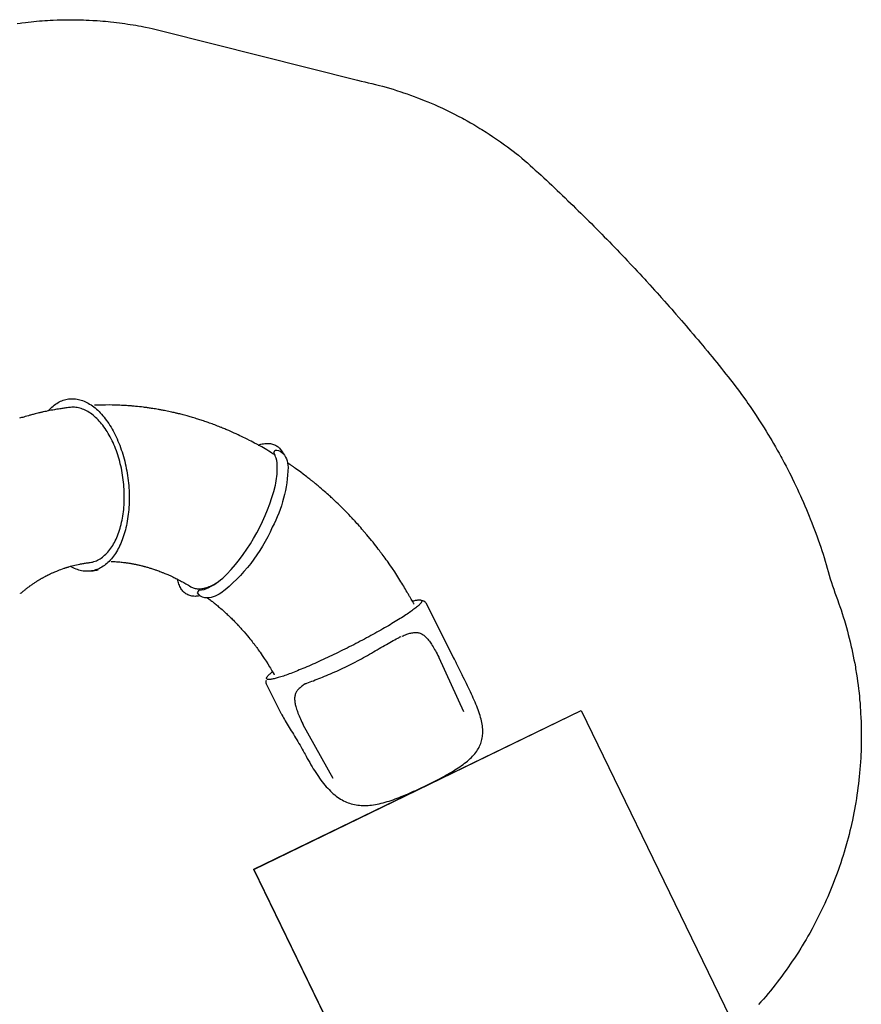
# Model space of a CAD drawing. Extents: x 5371 to 5976, y -5494 to -5133.
# Drawn here: x 5809 to 5976, y -5356 to -5161 of the extents above; entities that cross this region are included whole.
import ezdxf

# ---------------------------------------------------------------- set-up
doc = ezdxf.new("R2010")
doc.units = 0
doc.header["$MEASUREMENT"] = 0
for name, color, linetype in [('2D_KBACCENT', 6, 'CONTINUOUS'), ('2D_KBSLIDE', 250, 'CONTINUOUS'), ('EXITZONE_01', 1, 'CONTINUOUS'), ('EXITZONE_CSA03-1', 203, 'CONTINUOUS'), ('PHASE-1', 6, 'CONTINUOUS')]:
    doc.layers.add(name, color=color, linetype=linetype)

# ---------------------------------------------------------------- blocks, each defined once
blk = doc.blocks.new('KBSKTN02')
at = {"layer": '2D_KBACCENT'}
blk.add_lwpolyline([(188.28, -38.14), (188.73, -37.88, -0.16524), (189.62, -38.81, -0.209761), (189.23, -42.05, -0.116296), (180.58, -50.79, -0.127143), (165.28, -56.99, -0.175572), (162.04, -56.2, -0.227039), (161.28, -54.62), (161.84, -54.31, 0.108346), (163.74, -54.85, 0.084487), (168.18, -54.33, 0.127951), (185.28, -43.9, 0.049308), (187.37, -41.04, 0.069399), (188.08, -39.35, -0.024925)], format="xyb", close=True, dxfattribs=at)
at = {"layer": '2D_KBSLIDE'}
for p, q in [((145.13, -40.35), (145.61, -40.55)), ((164.08, -76.99), (163.71, -83.49)), ((198.75, -91.43), (199.45, -78.97)), ((163.71, -83.51), (163.71, -83.49)), ((166.2, -99.87), (166.36, -87.67)), ((195.21, -101.33), (196.29, -89.67))]:
    blk.add_line(p, q, dxfattribs=at)
at = {"layer": '2D_KBSLIDE', "flags": 128}
for points in [[(157.77, -10.25), (157.48, -10.14), (157.23, -10.03), (157.01, -9.94), (156.82, -9.86), (156.65, -9.79), (156.48, -9.73), (156.3, -9.65), (156.09, -9.58), (155.87, -9.49), (155.65, -9.41), (155.36, -9.3), (155.11, -9.2), (154.86, -9.12), (154.59, -9.02), (154.29, -8.91), (153.97, -8.8), (153.64, -8.69), (153.32, -8.59), (153.02, -8.49), (152.75, -8.4), (152.62, -8.36), (152.48, -8.32), (152.35, -8.28), (152.22, -8.24), (152.07, -8.19), (151.88, -8.13), (151.66, -8.07), (151.42, -8), (151.18, -7.93), (150.97, -7.87), (150.79, -7.82), (150.64, -7.78), (150.46, -7.73), (150.28, -7.68), (150.1, -7.63), (149.82, -7.56), (149.52, -7.49), (149.19, -7.41), (148.89, -7.33), (148.69, -7.29), (148.48, -7.24), (148.26, -7.19), (148.05, -7.14)], [(153.68, -8.7), (153.8, -8.67), (154.11, -8.57), (154.42, -8.48), (154.72, -8.41), (155.02, -8.35), (155.32, -8.31), (155.62, -8.28), (155.91, -8.26), (156.2, -8.25), (156.49, -8.26), (156.77, -8.28), (157.05, -8.31), (157.33, -8.36), (157.6, -8.42), (157.87, -8.49), (158.13, -8.58), (158.38, -8.68), (158.63, -8.79), (158.88, -8.91), (159.12, -9.05), (159.35, -9.2), (159.58, -9.36), (159.8, -9.53), (160.01, -9.72), (160.22, -9.92), (160.42, -10.13), (160.61, -10.35), (160.8, -10.58), (160.98, -10.83), (161.15, -11.08), (161.31, -11.35), (161.47, -11.62), (161.62, -11.91), (161.76, -12.21), (161.89, -12.51), (162.02, -12.83), (162.13, -13.16), (162.24, -13.49), (162.34, -13.84), (162.43, -14.19), (162.51, -14.55), (162.58, -14.92), (162.65, -15.3), (162.71, -15.68), (162.75, -16.08), (162.79, -16.47), (162.82, -16.88), (162.84, -17.29), (162.85, -17.71), (162.85, -18.13), (162.85, -18.56), (162.83, -18.99), (162.81, -19.43), (162.77, -19.87), (162.73, -20.31), (162.68, -20.76), (162.62, -21.21), (162.55, -21.67), (162.47, -22.12), (162.39, -22.58), (162.29, -23.04), (162.19, -23.5), (162.08, -23.96), (161.96, -24.43), (161.83, -24.89), (161.69, -25.35), (161.55, -25.81), (161.4, -26.27), (161.24, -26.73), (161.07, -27.19), (160.89, -27.64), (160.71, -28.1), (160.52, -28.55), (160.32, -28.99), (160.12, -29.44), (159.91, -29.87), (159.69, -30.31), (159.47, -30.74), (159.24, -31.16), (159, -31.58), (158.76, -32), (158.51, -32.4), (158.26, -32.8), (158, -33.2), (157.74, -33.59), (157.47, -33.97), (157.2, -34.34), (156.92, -34.7), (156.64, -35.06), (156.36, -35.41), (156.07, -35.75), (155.78, -36.08), (155.48, -36.4), (155.18, -36.71), (154.88, -37.01), (154.58, -37.3), (154.27, -37.58), (153.96, -37.85), (153.65, -38.11), (153.34, -38.36), (153.03, -38.6), (152.71, -38.82), (152.4, -39.04), (152.09, -39.24), (151.77, -39.43), (151.45, -39.61), (151.14, -39.77), (150.83, -39.93), (150.51, -40.07), (150.2, -40.2), (149.89, -40.31), (149.58, -40.42), (149.27, -40.51), (148.96, -40.59), (148.66, -40.65), (148.36, -40.7), (148.06, -40.74), (147.76, -40.77), (147.47, -40.78), (147.18, -40.78), (146.9, -40.76), (146.62, -40.74), (146.34, -40.7), (146.07, -40.64), (146.07, -40.64)], [(145.75, -38.77), (145.88, -38.83), (146.13, -38.91), (146.37, -38.99), (146.63, -39.05), (146.89, -39.1), (147.15, -39.14), (147.42, -39.16), (147.69, -39.18), (147.96, -39.17), (148.24, -39.16), (148.52, -39.13), (148.81, -39.09), (149.1, -39.03), (149.38, -38.97), (149.68, -38.89), (149.97, -38.79), (150.26, -38.69), (150.56, -38.57), (150.86, -38.44), (151.16, -38.29), (151.45, -38.14), (151.75, -37.97), (152.05, -37.79), (152.35, -37.59), (152.65, -37.39), (152.95, -37.17), (153.24, -36.95), (153.54, -36.71), (153.83, -36.46), (154.12, -36.2), (154.41, -35.93), (154.7, -35.65), (154.98, -35.36), (155.27, -35.06), (155.54, -34.75), (155.82, -34.43), (156.09, -34.11), (156.36, -33.77), (156.62, -33.43), (156.88, -33.07), (157.14, -32.71), (157.39, -32.35), (157.63, -31.97), (157.87, -31.59), (158.1, -31.2), (158.33, -30.81), (158.55, -30.41), (158.77, -30.01), (158.98, -29.6), (159.18, -29.18), (159.38, -28.77), (159.57, -28.34), (159.76, -27.92), (159.93, -27.49), (160.1, -27.06), (160.26, -26.63), (160.42, -26.19), (160.56, -25.76), (160.7, -25.32), (160.83, -24.88), (160.95, -24.44), (161.06, -24), (161.17, -23.57), (161.27, -23.13), (161.36, -22.69), (161.44, -22.26), (161.51, -21.83), (161.57, -21.4), (161.62, -20.97), (161.67, -20.54), (161.7, -20.12), (161.73, -19.71), (161.75, -19.3), (161.76, -18.89), (161.76, -18.49), (161.75, -18.09), (161.73, -17.7), (161.71, -17.31), (161.67, -16.93), (161.63, -16.56), (161.57, -16.2), (161.51, -15.84), (161.44, -15.49), (161.36, -15.15), (161.28, -14.81), (161.18, -14.49), (161.07, -14.17), (160.96, -13.87), (160.84, -13.57), (160.71, -13.29), (160.57, -13.01), (160.43, -12.74), (160.27, -12.49), (160.11, -12.24), (159.95, -12.01), (159.77, -11.78), (159.59, -11.57), (159.4, -11.37), (159.2, -11.18), (159, -11.01), (158.79, -10.84), (158.57, -10.69), (158.35, -10.55), (158.12, -10.42), (157.89, -10.31), (157.77, -10.25)], [(187.88, -38.04), (187.71, -37.72), (187.52, -37.38), (187.32, -37.02), (187.11, -36.66), (186.91, -36.31), (186.72, -35.98), (186.43, -35.5), (186.15, -35.04), (185.89, -34.61), (185.69, -34.29), (185.49, -33.98), (185.26, -33.63), (185.01, -33.23), (184.76, -32.86), (184.53, -32.52), (184.32, -32.2), (184.11, -31.9), (183.9, -31.59), (183.65, -31.25), (183.4, -30.89), (183.13, -30.52), (182.89, -30.19), (182.71, -29.94), (182.59, -29.79), (182.46, -29.61), (182.32, -29.43), (182.17, -29.24), (182.03, -29.05), (181.89, -28.87), (181.77, -28.72), (181.68, -28.6), (181.59, -28.49), (181.49, -28.36), (181.38, -28.23), (181.23, -28.03), (181.05, -27.81), (180.85, -27.57), (180.66, -27.34), (180.49, -27.13), (180.31, -26.92), (180.14, -26.72), (179.98, -26.53), (179.82, -26.35), (179.67, -26.17), (179.5, -25.98), (179.31, -25.77), (179.13, -25.56), (178.97, -25.38), (178.82, -25.22), (178.68, -25.07), (178.54, -24.91), (178.36, -24.72), (178.17, -24.51), (177.97, -24.3), (177.79, -24.1), (177.61, -23.92), (177.45, -23.76), (177.31, -23.61), (177.16, -23.46), (177.01, -23.3), (176.83, -23.12), (176.64, -22.93), (176.45, -22.74), (176.27, -22.56), (176.1, -22.4), (175.93, -22.23), (175.76, -22.07), (175.64, -21.96), (175.55, -21.87), (175.46, -21.78), (175.36, -21.69), (175.23, -21.57), (175.09, -21.44), (174.93, -21.29), (174.74, -21.12), (174.53, -20.92), (174.3, -20.71), (174.06, -20.5), (173.85, -20.31), (173.66, -20.15), (173.49, -20), (173.35, -19.88), (173.22, -19.77), (173.09, -19.66), (172.96, -19.55), (172.83, -19.44), (172.67, -19.3), (172.48, -19.14), (172.26, -18.96), (172.05, -18.79), (171.85, -18.63), (171.66, -18.48), (171.48, -18.34), (171.32, -18.21), (171.18, -18.1), (171.04, -18), (170.89, -17.88), (170.72, -17.74), (170.54, -17.61), (170.37, -17.48), (170.07, -17.25), (169.75, -17.02), (169.42, -16.78), (169.08, -16.54), (168.91, -16.41), (168.74, -16.29), (168.58, -16.18), (168.43, -16.08), (168.27, -15.97), (168.09, -15.84), (167.85, -15.68), (167.65, -15.55), (167.48, -15.43), (167.3, -15.31), (167.1, -15.18), (166.81, -15), (166.52, -14.81), (166.25, -14.64), (165.7, -14.29), (165.23, -14.01), (164.7, -13.7), (164.12, -13.37), (163.56, -13.05), (163.07, -12.78), (162.55, -12.5), (162.19, -12.32)], [(130.93, -37.25), (130.95, -37.24), (131.14, -37.21), (131.32, -37.18), (131.48, -37.15), (131.6, -37.13), (131.73, -37.11), (131.84, -37.09), (131.94, -37.07), (132.05, -37.06), (132.17, -37.04), (132.32, -37.02), (132.52, -36.99), (132.7, -36.97), (132.86, -36.95), (133, -36.93), (133.14, -36.92), (133.28, -36.9), (133.45, -36.88), (133.63, -36.87), (133.81, -36.85), (133.98, -36.84), (134.13, -36.83), (134.26, -36.82), (134.41, -36.81), (134.57, -36.8), (134.75, -36.79), (134.94, -36.78), (135.05, -36.78), (135.14, -36.77), (135.23, -36.77), (135.33, -36.77), (135.45, -36.77), (135.57, -36.76), (135.67, -36.76), (135.75, -36.76), (135.83, -36.76), (135.93, -36.76), (136.04, -36.76), (136.16, -36.76), (136.26, -36.76), (136.35, -36.76), (136.44, -36.77), (136.55, -36.77), (136.68, -36.77), (136.79, -36.78), (136.88, -36.78), (136.95, -36.78), (137.04, -36.78), (137.14, -36.79), (137.24, -36.79), (137.32, -36.8), (137.39, -36.8), (137.47, -36.81), (137.57, -36.81), (137.68, -36.82), (137.77, -36.83), (137.87, -36.83), (137.98, -36.84), (138.1, -36.85), (138.24, -36.86), (138.35, -36.87), (138.44, -36.88), (138.61, -36.9), (138.81, -36.92), (138.96, -36.94), (139.12, -36.96), (139.33, -36.99), (139.48, -37.01), (139.62, -37.03), (139.93, -37.08), (140.21, -37.12), (140.52, -37.18), (140.87, -37.25), (140.99, -37.27), (141.09, -37.29), (141.17, -37.31), (141.27, -37.33), (141.39, -37.36), (141.49, -37.38), (141.58, -37.4), (141.66, -37.42), (141.73, -37.44), (141.81, -37.46), (142.16, -37.54), (142.45, -37.62), (142.76, -37.71), (143.04, -37.79), (143.36, -37.89), (143.63, -37.97), (143.96, -38.08), (144.1, -38.13), (144.23, -38.18), (144.38, -38.23), (144.54, -38.29), (144.7, -38.35), (144.84, -38.4), (145.04, -38.48), (145.24, -38.56), (145.31, -38.59), (145.38, -38.62), (145.48, -38.66), (145.61, -38.71), (145.75, -38.77)], [(186.32, -35.32), (186.33, -35.32), (186.6, -35.38), (186.86, -35.45), (187.11, -35.52), (187.35, -35.61), (187.58, -35.7), (187.8, -35.8), (188, -35.9), (188.2, -36.02), (188.39, -36.14), (188.56, -36.27), (188.72, -36.41), (188.87, -36.56), (189.01, -36.71), (189.14, -36.87), (189.26, -37.04), (189.36, -37.21), (189.45, -37.39), (189.53, -37.58), (189.6, -37.77), (189.65, -37.97), (189.69, -38.18), (189.72, -38.39), (189.74, -38.6), (189.74, -38.83), (189.74, -39.06), (189.72, -39.22)], [(146.07, -40.64), (145.8, -40.58), (145.54, -40.5), (145.28, -40.41), (145.02, -40.3), (144.78, -40.18), (144.54, -40.05), (144.3, -39.91), (144.07, -39.75), (143.85, -39.59), (143.63, -39.41), (143.42, -39.22), (143.21, -39.01), (143.02, -38.8), (142.83, -38.57), (142.64, -38.33), (142.47, -38.08), (142.3, -37.82), (142.14, -37.55), (142.13, -37.54)], [(188.16, -38.79), (188.11, -38.61), (188.05, -38.42), (187.98, -38.25), (187.9, -38.07), (187.88, -38.04)], [(149.62, -40.74), (149.67, -40.77), (149.81, -40.85), (149.92, -40.93), (150.03, -41), (150.15, -41.07), (150.29, -41.16), (150.47, -41.28), (150.63, -41.39), (150.78, -41.49), (150.91, -41.58), (151.06, -41.69), (151.23, -41.81), (151.43, -41.95), (151.62, -42.1), (151.8, -42.24), (151.96, -42.35), (152.06, -42.43), (152.19, -42.53), (152.32, -42.64), (152.45, -42.74), (152.58, -42.85), (152.69, -42.93), (152.79, -43.02), (152.91, -43.12), (153.03, -43.22), (153.17, -43.34), (153.3, -43.46), (153.42, -43.56), (153.52, -43.64), (153.6, -43.72), (153.68, -43.79), (153.78, -43.88), (153.89, -43.98), (154.02, -44.1), (154.16, -44.23), (154.31, -44.37), (154.43, -44.49), (154.54, -44.59), (154.63, -44.68), (154.71, -44.76), (154.77, -44.83), (154.85, -44.9), (154.94, -44.99), (155.04, -45.1), (155.15, -45.21), (155.27, -45.33), (155.39, -45.46), (155.5, -45.57), (155.61, -45.69), (155.71, -45.8), (155.83, -45.93), (155.97, -46.08), (156.1, -46.23), (156.23, -46.37), (156.32, -46.48), (156.41, -46.58), (156.52, -46.72), (156.66, -46.87), (156.81, -47.05), (156.96, -47.24), (157.08, -47.39), (157.19, -47.53), (157.29, -47.65), (157.37, -47.75), (157.45, -47.85), (157.53, -47.96), (157.64, -48.09), (157.76, -48.25), (157.89, -48.43), (157.99, -48.57), (158.08, -48.68), (158.17, -48.81), (158.29, -48.98), (158.4, -49.12), (158.47, -49.22), (158.55, -49.35), (158.65, -49.49), (158.77, -49.66), (158.9, -49.86), (159.03, -50.04), (159.13, -50.2), (159.23, -50.35), (159.32, -50.5), (159.41, -50.63), (159.49, -50.76), (159.57, -50.88), (159.7, -51.09), (159.83, -51.31), (159.95, -51.52), (160.08, -51.73), (160.21, -51.95), (160.35, -52.19), (160.49, -52.45), (160.63, -52.69), (160.75, -52.92)], [(197.28, -77.99), (197.28, -77.93), (197.29, -77.59), (197.3, -77.29), (197.3, -77.04), (197.3, -76.83), (197.31, -76.66), (197.31, -76.52), (197.31, -76.42), (197.31, -76.32), (197.31, -76.2), (197.31, -76.06), (197.31, -75.9), (197.31, -75.73), (197.31, -75.53), (197.31, -75.23), (197.3, -74.9), (197.3, -74.55), (197.29, -74.21), (197.29, -73.87), (197.28, -73.53), (197.27, -73.19), (197.26, -72.86), (197.23, -72.08), (197.19, -71.31), (197.15, -70.55), (197.09, -69.74), (197.03, -68.88), (196.95, -67.99), (196.91, -67.62), (196.87, -67.25), (196.84, -66.88), (196.8, -66.56), (196.77, -66.29), (196.75, -66.08), (196.73, -65.94), (196.72, -65.84), (196.71, -65.76), (196.69, -65.65), (196.68, -65.51), (196.66, -65.34), (196.61, -64.99), (196.56, -64.61), (196.5, -64.2), (196.44, -63.78), (196.38, -63.33), (196.3, -62.86), (196.06, -61.41), (195.79, -59.96), (195.72, -59.57), (195.64, -59.19), (195.56, -58.81), (195.49, -58.48), (195.42, -58.19), (195.37, -57.94), (195.34, -57.8), (195.31, -57.68), (195.29, -57.58), (195.27, -57.48), (195.23, -57.34), (195.19, -57.16), (195.14, -56.93), (195.07, -56.66), (194.95, -56.17), (194.84, -55.7), (194.72, -55.26), (194.61, -54.84), (194.46, -54.28), (194.32, -53.77), (194.19, -53.31), (194.07, -52.89), (193.95, -52.51), (193.87, -52.22), (193.79, -51.96), (193.71, -51.72), (193.64, -51.5), (193.57, -51.28), (193.49, -51.03), (193.41, -50.77), (193.31, -50.48), (193.21, -50.16), (193.09, -49.82), (192.96, -49.43), (192.83, -49.06), (192.69, -48.67), (192.54, -48.25), (192.46, -48.04), (192.38, -47.83), (192.3, -47.61), (192.22, -47.38), (192.14, -47.18), (192.07, -47.02), (192.02, -46.87), (191.98, -46.76), (191.94, -46.68), (191.92, -46.62), (191.88, -46.53), (191.84, -46.41), (191.78, -46.26), (191.7, -46.06), (191.6, -45.83), (191.49, -45.56), (191.38, -45.28), (191.27, -45.02), (191.16, -44.76), (190.91, -44.18), (190.68, -43.65), (190.53, -43.33), (190.4, -43.04), (190.28, -42.77), (190.17, -42.54), (190.12, -42.43), (190.07, -42.32), (190.02, -42.21), (189.97, -42.11), (189.92, -42.01), (189.86, -41.88), (189.79, -41.73), (189.7, -41.54), (189.59, -41.32)], [(161.44, -55.41), (161.41, -55.4), (161.17, -55.31), (160.95, -55.22), (160.74, -55.11), (160.53, -55), (160.34, -54.88), (160.16, -54.76), (159.99, -54.62), (159.84, -54.48), (159.69, -54.33), (159.56, -54.17), (159.44, -54.01), (159.33, -53.84), (159.23, -53.66), (159.15, -53.48), (159.07, -53.29), (159.01, -53.09), (158.96, -52.89), (158.93, -52.68), (158.9, -52.47), (158.89, -52.25), (158.9, -52.02), (158.91, -51.79), (158.94, -51.56), (158.98, -51.32), (159.03, -51.07), (159.09, -50.82), (159.17, -50.57), (159.23, -50.37)], [(160.75, -52.92), (160.83, -53.06), (160.94, -53.22), (161.06, -53.37), (161.19, -53.52), (161.33, -53.65), (161.49, -53.79), (161.65, -53.91), (161.83, -54.03), (162.02, -54.13), (162.22, -54.23), (162.43, -54.33), (162.65, -54.41), (162.88, -54.49), (163.12, -54.56), (163.37, -54.62), (163.63, -54.67), (163.9, -54.72), (164.18, -54.75), (164.47, -54.78), (164.77, -54.8), (165.08, -54.81), (165.39, -54.81), (165.71, -54.81)], [(162.52, -56.48), (162.64, -56.76), (162.77, -57.07), (162.84, -57.25), (162.92, -57.44), (162.99, -57.62), (163.05, -57.76), (163.1, -57.88), (163.12, -57.95), (163.14, -58), (163.17, -58.06), (163.2, -58.15), (163.25, -58.27), (163.32, -58.47), (163.41, -58.69), (163.48, -58.9), (163.56, -59.1), (163.63, -59.3), (163.69, -59.48), (163.75, -59.66), (163.85, -59.93), (163.93, -60.18), (164, -60.4), (164.06, -60.59), (164.12, -60.76), (164.16, -60.91), (164.21, -61.05), (164.28, -61.27), (164.35, -61.52), (164.43, -61.8), (164.52, -62.11), (164.59, -62.34), (164.66, -62.6), (164.73, -62.89), (164.81, -63.2), (164.9, -63.54), (164.99, -63.91), (165.04, -64.14), (165.09, -64.32), (165.12, -64.45), (165.14, -64.54), (165.15, -64.61), (165.17, -64.71), (165.2, -64.82), (165.24, -65), (165.28, -65.21), (165.33, -65.45), (165.38, -65.7), (165.43, -65.96), (165.62, -66.97), (165.68, -67.33), (165.74, -67.69), (165.79, -68.05), (165.84, -68.38), (165.88, -68.67), (165.91, -68.84), (165.93, -68.99), (165.94, -69.13), (165.96, -69.26), (165.97, -69.36), (165.98, -69.45), (166, -69.56), (166.01, -69.69), (166.04, -69.89), (166.06, -70.13), (166.09, -70.42), (166.12, -70.72), (166.15, -71.02), (166.21, -71.76), (166.26, -72.46), (166.3, -73.11), (166.33, -73.77), (166.35, -74.45), (166.35, -74.74), (166.36, -75.04), (166.36, -75.33), (166.36, -75.61), (166.36, -75.85), (166.36, -76.03), (166.36, -76.14), (166.36, -76.22), (166.36, -76.26), (166.36, -76.29)], [(167, -77.21), (166.77, -77.16), (166.54, -77.1), (166.32, -77.04), (166.12, -76.99), (165.93, -76.93), (165.75, -76.88), (165.59, -76.82), (165.44, -76.77), (165.3, -76.71), (165.18, -76.66), (165.07, -76.6), (164.97, -76.55), (164.89, -76.49), (164.82, -76.44), (164.76, -76.39), (164.72, -76.34), (164.69, -76.29), (164.67, -76.24), (164.67, -76.19), (164.69, -76.14), (164.71, -76.09), (164.75, -76.04), (164.81, -76), (164.88, -75.95), (164.96, -75.91), (165.05, -75.87), (165.16, -75.82), (165.28, -75.78), (165.42, -75.74), (165.57, -75.7), (165.73, -75.67), (165.91, -75.63), (166.1, -75.6), (166.3, -75.56), (166.4, -75.55)], [(197.3, -77.28), (197.4, -77.3), (197.6, -77.36), (197.78, -77.42), (197.95, -77.47), (198.11, -77.53), (198.25, -77.58), (198.38, -77.64), (198.5, -77.69), (198.6, -77.75), (198.7, -77.8), (198.77, -77.85), (198.84, -77.9), (198.88, -77.96), (198.92, -78.01), (198.94, -78.06), (198.95, -78.11), (198.94, -78.16), (198.92, -78.21), (198.89, -78.25), (198.84, -78.3), (198.78, -78.35), (198.71, -78.39), (198.62, -78.43), (198.52, -78.48), (198.4, -78.52), (198.27, -78.56), (198.13, -78.6), (197.97, -78.64), (197.8, -78.67), (197.62, -78.71), (197.43, -78.74), (197.22, -78.78), (197, -78.81), (196.77, -78.84), (196.53, -78.87), (196.27, -78.9), (196, -78.92), (195.72, -78.95), (195.43, -78.97), (195.13, -78.99), (194.82, -79.01), (194.5, -79.03), (194.17, -79.05), (193.82, -79.07), (193.47, -79.08), (193.11, -79.09), (192.74, -79.1), (192.36, -79.11), (191.97, -79.12), (191.57, -79.13), (191.17, -79.13), (190.76, -79.14), (190.34, -79.14), (189.91, -79.14), (189.48, -79.14), (189.04, -79.14), (188.6, -79.13), (188.15, -79.13), (187.69, -79.12), (187.23, -79.11), (186.77, -79.1), (186.3, -79.09), (185.83, -79.07), (185.35, -79.06), (184.87, -79.04), (184.39, -79.02), (183.91, -79), (183.42, -78.98), (182.94, -78.96), (182.45, -78.93), (181.96, -78.91), (181.48, -78.88), (180.99, -78.85), (180.5, -78.82), (180.02, -78.79), (179.54, -78.76), (179.05, -78.72), (178.57, -78.69), (178.1, -78.65), (177.62, -78.61), (177.15, -78.57), (176.68, -78.53), (176.22, -78.49), (175.76, -78.45), (175.31, -78.41), (174.86, -78.36), (174.42, -78.32), (173.98, -78.27), (173.55, -78.22), (173.13, -78.18), (172.71, -78.13), (172.3, -78.08), (171.9, -78.03), (171.51, -77.98), (171.12, -77.92), (170.75, -77.87), (170.38, -77.82), (170.02, -77.77), (169.67, -77.71), (169.33, -77.66), (169, -77.6), (168.69, -77.55), (168.38, -77.49), (168.08, -77.44), (167.79, -77.38), (167.52, -77.33), (167.26, -77.27), (167, -77.21)], [(199.45, -78.97), (199.45, -78.89), (199.44, -78.8), (199.42, -78.71), (199.38, -78.63), (199.34, -78.55), (199.29, -78.48), (199.24, -78.41), (199.17, -78.35), (199.09, -78.28), (198.99, -78.21), (198.95, -78.18)], [(170.8, -80.9), (170.78, -80.9), (170.54, -80.91), (170.31, -80.92), (170.09, -80.94), (169.88, -80.96), (169.68, -80.99), (169.49, -81.03), (169.3, -81.07), (169.13, -81.12), (168.97, -81.17), (168.82, -81.22), (168.68, -81.28), (168.54, -81.34), (168.4, -81.42), (168.27, -81.5), (168.14, -81.6), (168.01, -81.71), (167.89, -81.83), (167.79, -81.94), (167.68, -82.07), (167.58, -82.21), (167.49, -82.36), (167.41, -82.51), (167.32, -82.68), (167.25, -82.85), (167.17, -83.03), (167.1, -83.22), (167.04, -83.42), (166.97, -83.63), (166.91, -83.86), (166.85, -84.1), (166.79, -84.35), (166.74, -84.61), (166.69, -84.88), (166.64, -85.16), (166.6, -85.46), (166.56, -85.77), (166.52, -86.09), (166.48, -86.42), (166.44, -86.77), (166.41, -87.12), (166.38, -87.49), (166.36, -87.67)], [(170.84, -80.91), (171.1, -80.94), (171.43, -80.99), (171.78, -81.04), (172.13, -81.09), (172.49, -81.15), (172.86, -81.2), (173.25, -81.26), (173.63, -81.32), (174.03, -81.37), (174.43, -81.43), (174.85, -81.49), (175.26, -81.54), (175.69, -81.6), (176.12, -81.65), (176.55, -81.7), (176.99, -81.75), (177.43, -81.8), (177.88, -81.84), (178.33, -81.89), (178.78, -81.93), (179.23, -81.96), (179.69, -81.99), (180.14, -82.02), (180.6, -82.05), (181.06, -82.07), (181.51, -82.09), (181.97, -82.11), (182.43, -82.12), (182.89, -82.13), (183.35, -82.14), (183.8, -82.15), (184.26, -82.15), (184.71, -82.15), (185.16, -82.16), (185.61, -82.15), (186.04, -82.15), (186.48, -82.15), (186.91, -82.15), (187.33, -82.14), (187.75, -82.14), (188.16, -82.14), (188.57, -82.14), (188.96, -82.14), (189.34, -82.14), (189.72, -82.15), (190.09, -82.16), (190.45, -82.17), (190.79, -82.18), (191.13, -82.2), (191.36, -82.21)], [(163.71, -83.51), (163.71, -83.57), (163.69, -83.9), (163.69, -84.23), (163.68, -84.56), (163.68, -84.91), (163.68, -85.27), (163.69, -85.63), (163.7, -86), (163.71, -86.38), (163.72, -86.76), (163.73, -87.16), (163.74, -87.55), (163.75, -87.95), (163.77, -88.36), (163.78, -88.77), (163.79, -89.19), (163.79, -89.61), (163.8, -90.03), (163.8, -90.45), (163.81, -90.88), (163.81, -91.31), (163.8, -91.75), (163.79, -92.18), (163.79, -92.62), (163.78, -92.92)], [(192.07, -82.27), (192.3, -82.3), (192.56, -82.33), (192.81, -82.37), (193.05, -82.41), (193.28, -82.46), (193.5, -82.51), (193.69, -82.56), (193.89, -82.61), (194.08, -82.68), (194.26, -82.74), (194.42, -82.81), (194.57, -82.88), (194.71, -82.95), (194.84, -83.03), (194.97, -83.11), (195.1, -83.21), (195.22, -83.31), (195.34, -83.42), (195.45, -83.54), (195.56, -83.68), (195.64, -83.81), (195.73, -83.95), (195.81, -84.1), (195.88, -84.26), (195.94, -84.42), (196, -84.6), (196.06, -84.78), (196.11, -84.97), (196.15, -85.16), (196.19, -85.37), (196.23, -85.59), (196.26, -85.82), (196.28, -86.07), (196.31, -86.32), (196.32, -86.59), (196.34, -86.86), (196.35, -87.15), (196.35, -87.45), (196.35, -87.77), (196.35, -88.09), (196.34, -88.42), (196.33, -88.77), (196.32, -89.12), (196.3, -89.49), (196.29, -89.68)], [(198.78, -91), (198.76, -91.28), (198.73, -91.88), (198.71, -92.21)], [(163.78, -92.92), (163.76, -93.39), (163.75, -93.87), (163.75, -94.35), (163.75, -94.83), (163.75, -95.3), (163.76, -95.77), (163.77, -96.22), (163.79, -96.68), (163.81, -97.14), (163.84, -97.59), (163.87, -98.04), (163.91, -98.48), (163.96, -98.92), (164.01, -99.35), (164.07, -99.77), (164.14, -100.18), (164.22, -100.59), (164.3, -100.99), (164.4, -101.37), (164.5, -101.75), (164.6, -102.12), (164.72, -102.48), (164.85, -102.83), (164.99, -103.17), (165.13, -103.5), (165.28, -103.82), (165.45, -104.13), (165.62, -104.43), (165.79, -104.71), (165.98, -104.99), (166.17, -105.25), (166.37, -105.5), (166.58, -105.74), (166.8, -105.98), (167.03, -106.21), (167.28, -106.44), (167.53, -106.65), (167.79, -106.86), (168.06, -107.06), (168.33, -107.25), (168.62, -107.43), (168.91, -107.61), (169.21, -107.77), (169.51, -107.93), (169.84, -108.08), (170.17, -108.22), (170.51, -108.36), (170.87, -108.5), (171.23, -108.62), (171.6, -108.75), (171.98, -108.86), (172.37, -108.97), (172.76, -109.07), (173.16, -109.16), (173.55, -109.25), (173.95, -109.34), (174.37, -109.42), (174.79, -109.49), (175.21, -109.56), (175.64, -109.63), (176.08, -109.7), (176.51, -109.76), (176.96, -109.82), (177.4, -109.87), (177.85, -109.92), (178.29, -109.97), (178.73, -110.01), (179.18, -110.06), (179.62, -110.1), (180.07, -110.14), (180.52, -110.17), (180.98, -110.21), (181.43, -110.24), (181.88, -110.27), (182.33, -110.3), (182.78, -110.33), (183.22, -110.35), (183.66, -110.37), (184.1, -110.39), (184.53, -110.41), (184.96, -110.42), (185.4, -110.44), (185.83, -110.44), (186.25, -110.45), (186.68, -110.45), (187.09, -110.45), (187.51, -110.44), (187.92, -110.43), (188.32, -110.41), (188.71, -110.39), (189.1, -110.37), (189.48, -110.34), (189.86, -110.3), (190.23, -110.25), (190.59, -110.2), (190.95, -110.14), (191.3, -110.07), (191.65, -110), (191.98, -109.91), (192.3, -109.82), (192.62, -109.72), (192.92, -109.61), (193.21, -109.5), (193.49, -109.37), (193.76, -109.24), (194.02, -109.1), (194.27, -108.94), (194.51, -108.78), (194.74, -108.62), (194.96, -108.44), (195.17, -108.26), (195.37, -108.07), (195.57, -107.86), (195.75, -107.65), (195.93, -107.43), (196.1, -107.2), (196.26, -106.96), (196.42, -106.71), (196.57, -106.45), (196.71, -106.17), (196.84, -105.88), (196.97, -105.59), (197.09, -105.28), (197.21, -104.96), (197.31, -104.64), (197.41, -104.3), (197.51, -103.95), (197.6, -103.58), (197.68, -103.21), (197.75, -102.83), (197.83, -102.44), (197.89, -102.04), (197.95, -101.64), (198.01, -101.22), (198.06, -100.8), (198.11, -100.37), (198.16, -99.93), (198.2, -99.49), (198.25, -99.05), (198.28, -98.6), (198.32, -98.15), (198.36, -97.7), (198.39, -97.24), (198.42, -96.77), (198.45, -96.3), (198.48, -95.83), (198.51, -95.36), (198.52, -95.21)], [(198.52, -95.21), (198.55, -94.82), (198.57, -94.38), (198.6, -93.94), (198.63, -93.51), (198.66, -93.07), (198.68, -92.64), (198.71, -92.21)]]:
    blk.add_lwpolyline(points, dxfattribs=at)
at = {"layer": '2D_KBSLIDE'}
for centre, radius, start, end in [((147.72, -35.52), 5.45, 247.2913, 257.5885), ((164.83, -77.04), 0.755, 127.4773, 176.0343), ((190.68, -93.78), 11.58, 84.565, 86.6638)]:
    blk.add_arc(centre, radius, start, end, dxfattribs=at)
at = {"layer": 'EXITZONE_01'}
blk.add_lwpolyline([(208.29, -212.47), (136.48, -207.32), (143.62, -107.58), (215.44, -112.72)], close=True, dxfattribs=at)
at = {"layer": 'EXITZONE_CSA03-1'}
blk.add_lwpolyline([(136.48, -207.32), (143.62, -107.59), (215.44, -112.74), (208.29, -212.47)], close=True, dxfattribs=at)

msp = doc.modelspace()

# ---------------------------------------------------------------- linework, layer by layer
at = {"layer": 'PHASE-1'}
msp.add_lwpolyline([(5808.94, -5162.12), (5809.48, -5162.05), (5809.84, -5162), (5810.57, -5161.91), (5811.11, -5161.84), (5811.66, -5161.79), (5812.2, -5161.73), (5812.74, -5161.68), (5813.33, -5161.63), (5813.84, -5161.59), (5814.38, -5161.55), (5814.93, -5161.51), (5815.47, -5161.48), (5816.02, -5161.45), (5816.84, -5161.42), (5817.11, -5161.41), (5817.66, -5161.39), (5818.21, -5161.38), (5818.76, -5161.38), (5819.3, -5161.37), (5819.85, -5161.37), (5820.35, -5161.38), (5820.94, -5161.39), (5821.49, -5161.4), (5822.04, -5161.41), (5822.59, -5161.44), (5823.13, -5161.46), (5823.86, -5161.5), (5824.22, -5161.52), (5824.77, -5161.56), (5825.32, -5161.6), (5825.86, -5161.64), (5826.41, -5161.69), (5826.95, -5161.74), (5827.36, -5161.78), (5828.04, -5161.86), (5828.58, -5161.92), (5829.13, -5161.99), (5829.67, -5162.06), (5830.21, -5162.14), (5830.84, -5162.23), (5831.29, -5162.3), (5831.83, -5162.39), (5832.37, -5162.48), (5832.91, -5162.58), (5833.45, -5162.68), (5833.99, -5162.78), (5834.3, -5162.84), (5835.06, -5163), (5835.59, -5163.12), (5836.13, -5163.24), (5836.66, -5163.37), (5837.19, -5163.49), (5837.73, -5163.62), (5876.25, -5173.36), (5876.96, -5173.52), (5877.67, -5173.68), (5878.38, -5173.84), (5879.09, -5174), (5879.79, -5174.17), (5880.56, -5174.37), (5881.2, -5174.54), (5881.9, -5174.73), (5882.6, -5174.94), (5883.29, -5175.15), (5883.98, -5175.36), (5884.81, -5175.63), (5885.37, -5175.82), (5886.05, -5176.05), (5886.74, -5176.3), (5887.42, -5176.54), (5888.1, -5176.8), (5888.97, -5177.14), (5889.45, -5177.33), (5890.12, -5177.61), (5890.79, -5177.89), (5891.46, -5178.18), (5892.12, -5178.47), (5893.04, -5178.89), (5893.44, -5179.08), (5894.1, -5179.4), (5894.75, -5179.72), (5895.4, -5180.04), (5896.04, -5180.38), (5897, -5180.88), (5897.33, -5181.06), (5897.96, -5181.41), (5898.59, -5181.77), (5899.22, -5182.14), (5899.85, -5182.51), (5900.47, -5182.88), (5900.83, -5183.1), (5901.7, -5183.65), (5902.31, -5184.05), (5902.92, -5184.45), (5903.52, -5184.85), (5904.12, -5185.26), (5904.52, -5185.54), (5905.31, -5186.1), (5905.9, -5186.53), (5906.48, -5186.96), (5907.06, -5187.4), (5907.63, -5187.85), (5908.07, -5188.2), (5908.75, -5188.77), (5909.3, -5189.24), (5909.85, -5189.72), (5910.39, -5190.2), (5910.93, -5190.69), (5911.4, -5191.12), (5912.01, -5191.67), (5912.54, -5192.16), (5913.07, -5192.65), (5913.61, -5193.15), (5914.14, -5193.64), (5914.65, -5194.13), (5915.2, -5194.64), (5915.72, -5195.14), (5916.25, -5195.64), (5916.78, -5196.14), (5917.3, -5196.64), (5917.86, -5197.18), (5918.35, -5197.65), (5918.87, -5198.15), (5919.39, -5198.66), (5919.91, -5199.17), (5920.43, -5199.68), (5921.04, -5200.27), (5921.47, -5200.7), (5921.98, -5201.21), (5922.5, -5201.72), (5923.01, -5202.23), (5923.52, -5202.75), (5924.17, -5203.4), (5924.54, -5203.78), (5925.05, -5204.3), (5925.56, -5204.82), (5926.07, -5205.34), (5926.58, -5205.86), (5927.26, -5206.57), (5927.58, -5206.9), (5928.09, -5207.43), (5928.59, -5207.95), (5929.09, -5208.48), (5929.59, -5209.01), (5930.32, -5209.78), (5930.59, -5210.06), (5931.08, -5210.59), (5931.58, -5211.13), (5932.07, -5211.66), (5932.56, -5212.19), (5933.06, -5212.73), (5933.33, -5213.02), (5934.04, -5213.8), (5934.53, -5214.34), (5935.01, -5214.87), (5935.5, -5215.41), (5935.99, -5215.95), (5936.3, -5216.31), (5936.95, -5217.04), (5937.43, -5217.58), (5937.92, -5218.13), (5938.39, -5218.67), (5938.87, -5219.22), (5939.23, -5219.63), (5939.83, -5220.31), (5940.3, -5220.86), (5940.78, -5221.41), (5941.25, -5221.97), (5941.72, -5222.52), (5942.12, -5222.99), (5942.66, -5223.62), (5943.13, -5224.18), (5943.6, -5224.74), (5944.06, -5225.29), (5944.53, -5225.85), (5944.97, -5226.38), (5945.46, -5226.97), (5945.92, -5227.53), (5946.38, -5228.09), (5946.84, -5228.66), (5947.29, -5229.22), (5947.77, -5229.81), (5948.21, -5230.35), (5948.67, -5230.91), (5949.12, -5231.48), (5949.57, -5232.05), (5950.02, -5232.62), (5950.53, -5233.27), (5950.91, -5233.77), (5951.35, -5234.35), (5951.78, -5234.93), (5952.21, -5235.52), (5952.64, -5236.11), (5953.16, -5236.84), (5953.48, -5237.29), (5953.89, -5237.89), (5954.3, -5238.49), (5954.71, -5239.09), (5955.11, -5239.69), (5955.64, -5240.51), (5955.9, -5240.91), (5956.29, -5241.52), (5956.68, -5242.14), (5957.06, -5242.76), (5957.44, -5243.38), (5957.98, -5244.27), (5958.19, -5244.62), (5958.56, -5245.25), (5958.92, -5245.88), (5959.28, -5246.51), (5959.63, -5247.15), (5959.98, -5247.78), (5960.17, -5248.12), (5960.67, -5249.06), (5961.01, -5249.7), (5961.34, -5250.35), (5961.67, -5251), (5962, -5251.64), (5962.2, -5252.05), (5962.64, -5252.95), (5962.95, -5253.6), (5963.26, -5254.26), (5963.57, -5254.92), (5963.87, -5255.58), (5964.08, -5256.06), (5964.46, -5256.91), (5964.75, -5257.58), (5965.03, -5258.25), (5965.31, -5258.92), (5965.58, -5259.59), (5965.81, -5260.14), (5966.12, -5260.94), (5966.38, -5261.62), (5966.64, -5262.3), (5966.89, -5262.98), (5967.14, -5263.66), (5967.37, -5264.29), (5967.63, -5265.03), (5967.87, -5265.71), (5968.11, -5266.4), (5968.33, -5267.09), (5968.56, -5267.78), (5968.77, -5268.49), (5968.97, -5269.17), (5969.17, -5269.87), (5969.37, -5270.57), (5969.56, -5271.27), (5969.77, -5271.97), (5970.01, -5272.75), (5970.21, -5273.35), (5970.44, -5274.04), (5970.69, -5274.73), (5970.93, -5275.41), (5971.18, -5276.09), (5971.47, -5276.92), (5971.66, -5277.46), (5971.89, -5278.15), (5972.12, -5278.84), (5972.34, -5279.54), (5972.55, -5280.23), (5972.81, -5281.14), (5972.95, -5281.63), (5973.14, -5282.33), (5973.33, -5283.03), (5973.51, -5283.73), (5973.68, -5284.44), (5973.92, -5285.43), (5974.01, -5285.85), (5974.17, -5286.56), (5974.31, -5287.27), (5974.45, -5287.99), (5974.59, -5288.7), (5974.72, -5289.42), (5974.78, -5289.78), (5974.95, -5290.85), (5975.06, -5291.57), (5975.16, -5292.29), (5975.26, -5293.01), (5975.35, -5293.73), (5975.4, -5294.16), (5975.51, -5295.17), (5975.57, -5295.9), (5975.64, -5296.62), (5975.69, -5297.35), (5975.74, -5298.07), (5975.77, -5298.57), (5975.82, -5299.52), (5975.85, -5300.25), (5975.87, -5300.97), (5975.89, -5301.7), (5975.89, -5302.43), (5975.9, -5303), (5975.89, -5303.88), (5975.88, -5304.61), (5975.87, -5305.33), (5975.84, -5306.06), (5975.81, -5306.78), (5975.78, -5307.43), (5975.73, -5308.23), (5975.68, -5308.96), (5975.62, -5309.68), (5975.56, -5310.41), (5975.49, -5311.13), (5975.41, -5311.84), (5975.33, -5312.57), (5975.24, -5313.29), (5975.14, -5314.01), (5975.04, -5314.73), (5974.93, -5315.45), (5974.8, -5316.23), (5974.69, -5316.89), (5974.56, -5317.6), (5974.42, -5318.31), (5974.28, -5319.03), (5974.13, -5319.74), (5973.95, -5320.57), (5973.81, -5321.16), (5973.65, -5321.86), (5973.47, -5322.57), (5973.29, -5323.27), (5973.1, -5323.97), (5972.85, -5324.87), (5972.71, -5325.37), (5972.5, -5326.07), (5972.29, -5326.76), (5972.07, -5327.45), (5971.84, -5328.15), (5971.52, -5329.09), (5971.37, -5329.52), (5971.13, -5330.2), (5970.88, -5330.89), (5970.62, -5331.57), (5970.36, -5332.24), (5969.96, -5333.24), (5969.82, -5333.59), (5969.53, -5334.26), (5969.25, -5334.93), (5968.95, -5335.59), (5968.65, -5336.25), (5968.35, -5336.91), (5968.17, -5337.29), (5967.72, -5338.22), (5967.39, -5338.87), (5967.06, -5339.52), (5966.73, -5340.16), (5966.39, -5340.81), (5966.16, -5341.23), (5965.69, -5342.08), (5965.33, -5342.71), (5964.96, -5343.34), (5964.59, -5343.96), (5964.22, -5344.59), (5963.93, -5345.06), (5963.45, -5345.82), (5963.06, -5346.43), (5962.66, -5347.04), (5962.25, -5347.64), (5961.84, -5348.24), (5961.49, -5348.75), (5961.01, -5349.43), (5960.58, -5350.01), (5960.15, -5350.6), (5959.71, -5351.18), (5959.27, -5351.76), (5958.85, -5352.31), (5958.38, -5352.91), (5957.93, -5353.48), (5957.47, -5354.05), (5957, -5354.61), (5956.53, -5355.15), (5956.01, -5355.71), (5955.53, -5356.19)], dxfattribs=at)

# ---------------------------------------------------------------- block references
at = {"layer": 'PHASE-1', "rotation": 29.96743058848489}
msp.add_blockref('KBSKTN02', (5677.56, -5308, 144), dxfattribs=at)

doc.saveas('drawing.dxf')
